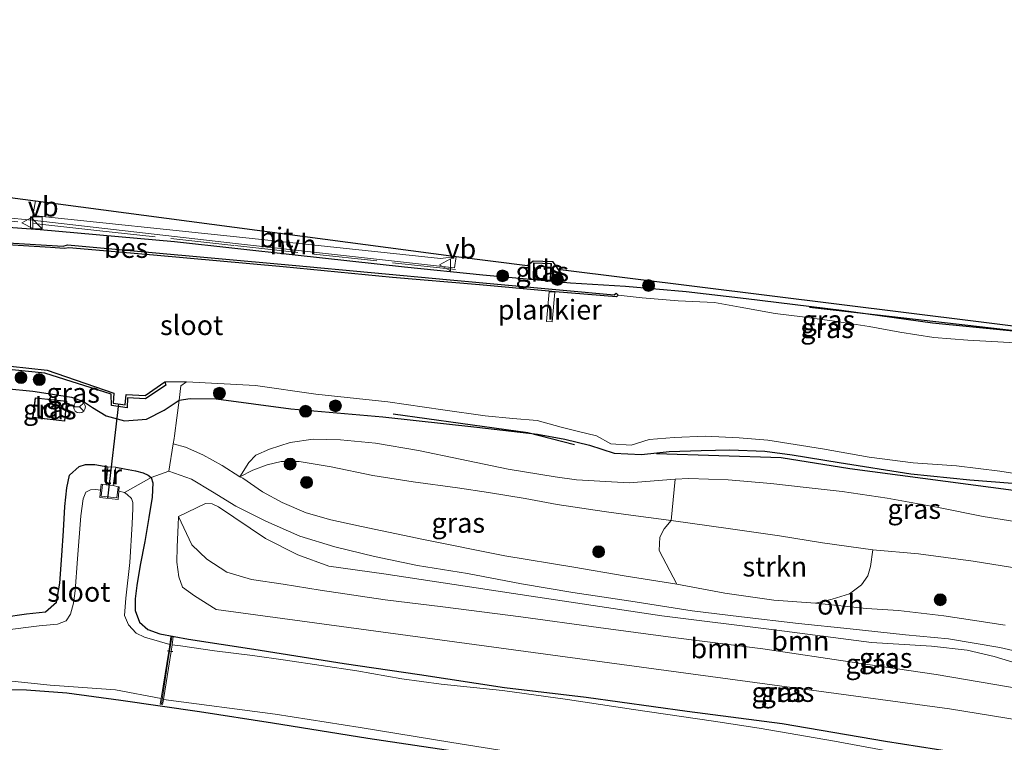
# Model space of a CAD drawing. Units: metres. Extents: x 160000 to 170006, y 449998 to 456250.
# Drawn here: x 162144 to 162268, y 451116 to 451207 of the extents above; entities that cross this region are included whole.
import ezdxf
from ezdxf.enums import TextEntityAlignment as Align

# ---------------------------------------------------------------- set-up
doc = ezdxf.new("R2010")
doc.units = ezdxf.units.M
doc.linetypes.add('IE-TERREINAFSCHEIDING', pattern=[10, 8, -2])
doc.layers.get('0').update_dxf_attribs({"lineweight": 25})
for name, color, linetype, lineweight in [('B-ME-AL-OVERIG-GV-B7', 7, 'BV-GELEIDERAIL', 18), ('B-ME-GR-BOOM-GV-B6', 93, 'Continuous', 18), ('B-ME-GR-BOOM-S-B1', 93, 'Continuous', 18), ('B-ME-GR-STRUIKEN-GV-B6', 93, 'Continuous', 18), ('B-ME-GW-KRUINLIJN-L-B1', 93, 'Continuous', 18), ('B-ME-GW-TEENLIJN-L-B1', 93, 'Continuous', 18), ('B-ME-IE-GRASLAND-GV-B6', 93, 'Continuous', 18), ('B-ME-IE-INRICHTINGSELEMENT-S-B1', 253, 'Continuous', 18), ('B-ME-IE-TERREINAFSCHEIDING-DOORGANG-L-B1', 8, 'IE-TERREINAFSCHEIDING-KUNSTMATIG-OPEN', 18), ('B-ME-IE-TERREINAFSCHEIDING-RASTERHEKWERK-L-B1', 8, 'IE-TERREINAFSCHEIDING', 18), ('B-ME-KG-KADASTRAAL-DAKRAND-L-B1', 13, 'Continuous', 18), ('B-ME-KW-STUW-GV-B6', 173, 'Continuous', 18), ('B-ME-KW-STUW-L-B1', 173, 'Continuous', 18), ('B-ME-MW-MUUR-GV-B6', 8, 'IE-TERREINAFSCHEIDING-KUNSTMATIG', 18), ('B-ME-OG-BEBOUWING-GV-B6', 173, 'Continuous', 18), ('B-ME-OG-WATER-GV-B6', 153, 'Continuous', 18), ('B-ME-VH-VERH_SOORT-BETON-OVERIG-GV-B6', 8, 'IE-TERREINAFSCHEIDING-NATUURLIJK-HOUTWAL', 18), ('B-ME-VH-VERH_SOORT-BITUMEN-GV-B6', 8, 'IE-TERREINAFSCHEIDING-NATUURLIJK-HOUTWAL', 18), ('B-ME-VH-VERH_SOORT-HALF_VERHARDING-GV-B6', 8, 'IE-TERREINAFSCHEIDING-NATUURLIJK-HOUTWAL', 18), ('B-ME-VH-VERH_SOORT-KLINKERS-GV-B6', 8, 'IE-TERREINAFSCHEIDING-NATUURLIJK-HOUTWAL', 18), ('B-ME-VH-VERH_SOORT-ONVERHARD-GV-B6', 8, 'Continuous', 18), ('B-ME-VW-MEUBILAIR_WEGMEUBILAIR-RONA-S-B1', 8, 'Continuous', 18), ('B-ME-VW-MEUBILAIR_WEGMEUBILAIR-VERKEERSBORD-S-B1', 8, 'Continuous', 18)]:
    doc.layers.add(name, color=color, linetype=linetype, lineweight=lineweight)
for name, color, linetype in [('B-ME-GR-BOMENRIJ-L-B1', 10, 'Continuous'), ('B-ME-GW-INSTEEKWATERGANG-L-B1', 10, 'Continuous'), ('B-ME-KG-KADASTRAAL-OPNAMEDTMGRENS-L-B1', 10, 'Continuous'), ('B-ME-KW-DUIKER-L-B1', 10, 'Continuous'), ('B-ME-OB-BESCHOEIING-GV-B6', 10, 'Continuous')]:
    doc.layers.add(name, color=color, linetype=linetype)
doc.styles.add('NLCS-ISO', font='NLCS-ISO.TTF')
doc.linetypes.add('BV-GELEIDERAIL', pattern='A,10,-3,[108,NLCS.SHX,S=1,R=0,X=0,Y=0],-3', length=16)
doc.linetypes.add('IE-TERREINAFSCHEIDING-KUNSTMATIG', pattern='A,4,[82,NLCS.SHX,S=0.75,R=90,X=0,Y=0],4,-2', length=10)
doc.linetypes.add('IE-TERREINAFSCHEIDING-KUNSTMATIG-OPEN', pattern='A,7,-1.5,[67,NLCS.SHX,S=0.75,R=0,X=0,Y=0],-1.5', length=10)
doc.linetypes.add('IE-TERREINAFSCHEIDING-NATUURLIJK-HOUTWAL', pattern='A,7,-1.5,[67,NLCS.SHX,S=0.75,R=45,X=0,Y=0],-1.5,7,-1.5,[70,NLCS.SHX,S=0.75,R=0,X=0,Y=0],-1.5', length=20)

# ---------------------------------------------------------------- blocks, each defined once
blk = doc.blocks.new('boom')
h = blk.add_hatch(color=256)
edge = h.paths.add_edge_path()
edge.add_arc((0, 0), 0.75, 0, 360)
blk.add_circle((0, 0), 0.75)
blk = doc.blocks.new('kast')
blk.add_line((-0.75, -0.75), (0.75, 0.75))
blk.add_lwpolyline([(-0.75, 0.75), (0.75, 0.75), (0.75, -0.75), (-0.75, -0.75)], close=True)
blk = doc.blocks.new('verkeersbord')
for p, q in [((0, 0.75), (-0.75, -0.625)), ((0.75, -0.625), (0, 0.75)), ((-0.75, -0.625), (0.75, -0.625))]:
    blk.add_line(p, q)
blk = doc.blocks.new('wegwijzer')
for q in [(-0.53, -0.53), (0, 0.75), (0.53, -0.53)]:
    blk.add_line((0, 0), q)
blk.add_circle((0, 0), 0.75)

msp = doc.modelspace()

# ---------------------------------------------------------------- linework, layer by layer
at = {"layer": 'B-ME-AL-OVERIG-GV-B7'}
msp.add_polyline3d([(162210.658, 451168.898, 4.513), (162211.011, 451172.643, 4.258), (162211.724, 451172.583, 4.258), (162211.377, 451168.859, 4.486), (162210.658, 451168.898, 4.513)], dxfattribs=at)
at = {"layer": 'B-ME-GR-BOMENRIJ-L-B1'}
for points in [[(162243.869, 451170.677, 4.933), (162254.292, 451169.529, 4.957), (162275.938, 451167.03, 4.954), (162296.754, 451164.467, 5.026), (162317.621, 451161.286, 4.963), (162328.087, 451159.542, 4.891), (162348.866, 451156.733, 4.882)], [(162191.327, 451157.223, 6.175), (162208.33, 451154.853, 6.253), (162214.203, 451153.35, 6.178)], [(162224.551, 451152.208, 6.178), (162240.27, 451151.709, 6.172), (162248.927, 451150.308, 6.217), (162258.146, 451149.096, 6.211), (162288.974, 451145.009, 6.109)]]:
    msp.add_polyline3d(points, dxfattribs=at)
at = {"layer": 'B-ME-GR-BOOM-GV-B6'}
for points in [[(162269.473, 451137.827, 7.12), (162264.53, 451138.624, 7.141), (162257.629, 451139.535, 7.189), (162251.865, 451140.074, 7.12), (162245.482, 451140.921, 7.126), (162240.073, 451141.812, 6.988), (162233.871, 451142.694, 7.015), (162226.419, 451143.749, 7), (162226.913, 451148.97, 4.741), (162228.621, 451149.043, 4.747), (162233.605, 451148.912, 4.747), (162238.964, 451148.424, 4.651), (162243.819, 451147.866, 4.615), (162247.96, 451147.406, 4.6), (162253.647, 451146.574, 4.603), (162260.119, 451145.385, 4.705), (162265.784, 451144.253, 4.771), (162272.154, 451143.24, 4.828)], [(162270.951, 451122.444, 6.91), (162259.858, 451124.316, 6.877), (162249.795, 451125.802, 6.886), (162237.989, 451127.571, 6.919), (162226.658, 451128.975, 7.03), (162217.219, 451130.237, 7.03), (162207.416, 451131.617, 7.042), (162197.612, 451132.876, 7.027), (162190.329, 451133.745, 7.015), (162182.114, 451134.975, 6.937), (162177.449, 451135.732, 6.862), (162173.443, 451136.326, 6.745), (162170.333, 451137.237, 6.598), (162167.827, 451138.86, 6.448), (162165.926, 451140.681, 6.295), (162164.235, 451144.245, 6.118), (162167.662, 451145.895, 6.322), (162168.486, 451145.871, 6.334), (162169.287, 451145.503, 6.355), (162175.201, 451141.471, 6.688), (162179.307, 451139.429, 6.826), (162183.208, 451137.999, 7), (162190.157, 451137.02, 7.006), (162206.505, 451134.535, 7.111), (162225.228, 451131.728, 7.099), (162239.73, 451129.901, 6.991), (162251.674, 451128.357, 6.979), (162259.238, 451127.893, 7.003), (162263.754, 451127.38, 7.018), (162267.152, 451126.611, 7.033), (162273.933, 451124.534, 7.09)], [(162305.671, 451112.77, 5.103), (162261.523, 451120.001, 5.207), (162211.487, 451126.762, 5.14), (162168.984, 451132.535, 5.073), (162166.25, 451134.255, 5.305), (162164.727, 451135.343, 5.383), (162164.3, 451136.645, 5.518), (162164.013, 451138.5, 5.722), (162164.057, 451140.435, 5.848), (162164.182, 451143.172, 6.121), (162164.235, 451144.245, 6.118), (162165.926, 451140.681, 6.295), (162167.827, 451138.86, 6.448), (162170.333, 451137.237, 6.598), (162173.443, 451136.326, 6.745), (162177.449, 451135.732, 6.862), (162182.114, 451134.975, 6.937), (162190.329, 451133.745, 7.015), (162197.612, 451132.876, 7.027), (162207.416, 451131.617, 7.042), (162217.219, 451130.237, 7.03), (162226.658, 451128.975, 7.03), (162237.989, 451127.571, 6.919), (162249.795, 451125.802, 6.886), (162259.858, 451124.316, 6.877), (162270.951, 451122.444, 6.91)]]:
    msp.add_polyline3d(points, dxfattribs=at)
at = {"layer": 'B-ME-GR-STRUIKEN-GV-B6'}
msp.add_polyline3d([(162244.599, 451133.314, 6.988), (162239.368, 451133.685, 6.973), (162233.191, 451134.585, 6.988), (162227.11, 451135.716, 7.033), (162224.892, 451139.974, 7.087), (162224.956, 451141.639, 7.051), (162225.505, 451142.722, 7.021), (162226.419, 451143.749, 7), (162233.871, 451142.694, 7.015), (162240.073, 451141.812, 6.988), (162245.482, 451140.921, 7.126), (162251.865, 451140.074, 7.12), (162251.573, 451137.953, 7.255), (162251.199, 451136.777, 7.294), (162250.4, 451135.645, 7.285), (162248.908, 451134.493, 7.228), (162246.72, 451133.841, 7.06), (162244.599, 451133.314, 6.988)], dxfattribs=at)
at = {"layer": 'B-ME-GW-INSTEEKWATERGANG-L-B1'}
for points in [[(162138.702, 451181.09, 5.7), (162146.805, 451180.498, 5.413), (162163.725, 451178.972, 5.236), (162178.969, 451177.306, 5.287), (162192.757, 451175.803, 5.134), (162202.648, 451174.786, 5.098), (162213.685, 451173.772, 5.071), (162220.625, 451173.358, 5.089), (162228.31, 451172.665, 5.065), (162235.859, 451171.767, 5.011), (162247.914, 451170.314, 4.966), (162259.389, 451168.696, 4.975), (162273.799, 451167.299, 4.99), (162287.774, 451165.577, 4.975), (162297.99, 451164.079, 4.981), (162315.135, 451161.42, 4.954), (162333.484, 451158.788, 4.939), (162353.792, 451155.948, 4.858)], [(162136.609, 451160.675, 5.7), (162138.185, 451160.527, 5.686), (162142.467, 451160.403, 5.626), (162145.851, 451160.096, 5.572), (162148.34, 451159.721, 5.581), (162150.744, 451159.322, 5.647), (162152.273, 451158.794, 5.659), (162153.404, 451158.028, 5.719), (162155.109, 451156.967, 5.743), (162157.428, 451156.321, 5.794), (162160.217, 451156.561, 5.713), (162162.413, 451157.677, 5.56), (162164.321, 451158.964, 5.093)], [(162164.321, 451158.964, 5.093), (162165.728, 451159.173, 5.122), (162168.975, 451159.107, 5.143), (162178.426, 451157.846, 5.095), (162190.039, 451156.826, 4.891), (162201.879, 451155.546, 4.876), (162209.552, 451154.663, 4.849), (162213.004, 451154.036, 4.84), (162216.105, 451153.249, 4.843), (162219.23, 451152.27, 4.858), (162222.643, 451152.095, 4.876), (162226.169, 451152.464, 5.005), (162230.198, 451152.6, 4.975), (162233.818, 451152.699, 4.945), (162238.202, 451152.511, 4.921), (162241.663, 451152.061, 4.876), (162247.584, 451151.069, 4.819), (162256.639, 451149.666, 4.822), (162264.088, 451148.876, 4.819), (162269.478, 451148.478, 4.783)], [(162142.166, 451131.568, 5.464), (162145.069, 451131.964, 5.545), (162147.477, 451132.235, 5.524), (162148.85, 451133.437, 5.668), (162149.266, 451135.844, 5.773), (162149.532, 451139.35, 5.776), (162149.716, 451142.455, 5.905), (162149.897, 451145.515, 5.974), (162150.134, 451147.9, 5.965), (162150.47, 451149.488, 5.953), (162151.693, 451150.564, 5.995), (162152.493, 451150.811, 5.998), (162153.671, 451150.818, 6.007), (162155.304, 451150.541, 6.01)], [(162156.328, 451150.471, 6.001), (162157.406, 451150.288, 6.037), (162158.828, 451150.018, 6.115), (162159.781, 451149.757, 6.13), (162160.4, 451149.493, 6.139), (162160.787, 451149.185, 6.142)], [(162160.787, 451149.185, 6.142), (162161.013, 451148.5, 6.142), (162160.904, 451146.687, 6.058), (162160.517, 451144.149, 5.887), (162160.003, 451141.116, 5.668), (162159.402, 451138.127, 5.416), (162158.987, 451135.568, 5.161), (162158.764, 451133.866, 5.17), (162158.764, 451132.392, 5.086), (162159.319, 451130.936, 4.975), (162160.366, 451129.998, 4.987), (162161.87, 451129.459, 4.978), (162165.487, 451128.798, 4.933), (162173.746, 451127.512, 4.861), (162185.133, 451125.703, 4.9), (162194.632, 451124.299, 4.846), (162205.373, 451122.691, 4.822), (162215.661, 451121.449, 4.921), (162228.422, 451119.688, 4.939), (162240.393, 451118.115, 4.996), (162253.435, 451115.916, 4.891), (162266.325, 451113.872, 4.867)], [(162344.06, 451093.363, 4.879), (162326.908, 451095.829, 4.867), (162307.09, 451098.803, 4.87), (162288.302, 451101.622, 4.918), (162266.754, 451104.715, 4.966), (162248.359, 451107.403, 4.963), (162233.696, 451109.56, 4.948), (162217.087, 451111.917, 4.933), (162203.12, 451114.022, 4.777), (162188.135, 451116.254, 4.744), (162176.105, 451118.185, 4.903), (162166.869, 451119.607, 4.903), (162156.954, 451121.03, 4.9), (162150.171, 451121.941, 4.888), (162145.073, 451122.347, 4.882), (162141.096, 451122.438, 4.882)]]:
    msp.add_polyline3d(points, dxfattribs=at)
at = {"layer": 'B-ME-GW-KRUINLIJN-L-B1'}
for points in [[(162226.419, 451143.749, 7), (162220.668, 451144.503, 6.976), (162217.934, 451144.898, 7), (162212.035, 451145.758, 7.036), (162207.991, 451146.526, 6.97), (162203.36, 451147.305, 6.982), (162199.457, 451147.863, 6.955), (162193.853, 451148.624, 6.913), (162188.763, 451149.456, 6.925), (162183.503, 451150.513, 6.898), (162179.485, 451151.212, 6.658), (162177.183, 451151.188, 6.478), (162175.445, 451150.79, 6.391), (162173.614, 451150.112, 6.286), (162171.966, 451149.268, 6.118)], [(162347.024, 451111.777, 6.907), (162336.781, 451113.309, 6.889), (162322.713, 451115.501, 6.883), (162311.514, 451116.862, 6.889), (162303.656, 451117.488, 6.907), (162295.226, 451118.54, 6.949), (162286.967, 451119.819, 6.973), (162280.061, 451121.027, 6.964), (162270.951, 451122.444, 6.91), (162259.858, 451124.316, 6.877), (162249.795, 451125.802, 6.886), (162237.989, 451127.571, 6.919), (162226.658, 451128.975, 7.03), (162217.219, 451130.237, 7.03), (162207.416, 451131.617, 7.042), (162197.612, 451132.876, 7.027), (162190.329, 451133.745, 7.015), (162182.114, 451134.975, 6.937), (162177.449, 451135.732, 6.862), (162173.443, 451136.326, 6.745), (162170.333, 451137.237, 6.598), (162167.827, 451138.86, 6.448), (162165.926, 451140.681, 6.295), (162164.235, 451144.245, 6.118)], [(162251.865, 451140.074, 7.12), (162245.482, 451140.921, 7.126), (162240.073, 451141.812, 6.988), (162233.871, 451142.694, 7.015), (162226.419, 451143.749, 7)], [(162349.292, 451125.232, 6.949), (162338.736, 451127.019, 6.94), (162331.979, 451127.962, 6.94), (162323.56, 451129.188, 6.997), (162316.669, 451130.188, 7.084), (162314.882, 451130.514, 7.12), (162307.727, 451131.714, 7.174), (162300.529, 451132.815, 7.117), (162295.207, 451133.59, 7.066), (162287.99, 451134.828, 7.075), (162280.656, 451135.988, 7.069), (162275.708, 451136.675, 7.096), (162269.473, 451137.827, 7.12), (162264.53, 451138.624, 7.141), (162257.629, 451139.535, 7.189), (162251.865, 451140.074, 7.12)]]:
    msp.add_polyline3d(points, dxfattribs=at)
at = {"layer": 'B-ME-GW-TEENLIJN-L-B1'}
for points in [[(162171.966, 451149.268, 6.118), (162173.102, 451151.075, 5.677), (162174, 451152.017, 5.593), (162175.708, 451152.774, 5.491), (162178.344, 451153.586, 5.149), (162181.221, 451154.014, 5.011), (162184.69, 451153.948, 4.924), (162189.117, 451153.538, 4.915), (162194.506, 451152.594, 4.876), (162199.762, 451151.488, 4.819), (162205.85, 451150.245, 4.804), (162211.748, 451149.255, 4.828), (162214.48, 451148.907, 4.84), (162221.117, 451148.53, 4.885), (162226.913, 451148.97, 4.741)], [(162226.913, 451148.97, 4.741), (162228.621, 451149.043, 4.747), (162233.605, 451148.912, 4.747), (162238.964, 451148.424, 4.651), (162243.819, 451147.866, 4.615), (162247.96, 451147.406, 4.6), (162253.647, 451146.574, 4.603), (162260.119, 451145.385, 4.705), (162265.784, 451144.253, 4.771), (162272.154, 451143.24, 4.828)], [(162164.235, 451144.245, 6.118), (162164.182, 451143.172, 6.121), (162164.057, 451140.435, 5.848), (162164.013, 451138.5, 5.722), (162164.3, 451136.645, 5.518), (162164.727, 451135.343, 5.383), (162166.25, 451134.255, 5.305), (162168.984, 451132.535, 5.073), (162211.487, 451126.762, 5.14), (162261.523, 451120.001, 5.207), (162305.671, 451112.77, 5.103), (162346.123, 451107.056, 4.986)]]:
    msp.add_polyline3d(points, dxfattribs=at)
at = {"layer": 'B-ME-IE-GRASLAND-GV-B6'}
for points in [[(162142.204, 451182.024, 5.697), (162145.763, 451181.679, 5.55), (162171.436, 451178.748, 5.143), (162199.077, 451175.667, 5.05), (162199.296, 451177.066, 5.161), (162208.295, 451175.953, 5.182), (162208.991, 451176.525, 5.2), (162211.44, 451176.445, 5.128), (162212.084, 451175.478, 5.125), (162353.433, 451157.879, 4.87)], [(162138.702, 451181.09, 5.7), (162146.805, 451180.498, 5.413), (162163.725, 451178.972, 5.236), (162178.969, 451177.306, 5.287), (162192.757, 451175.803, 5.134), (162202.648, 451174.786, 5.098), (162213.685, 451173.772, 5.071), (162220.625, 451173.358, 5.089), (162228.31, 451172.665, 5.065), (162235.859, 451171.767, 5.011), (162247.914, 451170.314, 4.966), (162259.389, 451168.696, 4.975), (162273.799, 451167.299, 4.99)], [(162273.799, 451167.299, 4.99), (162259.389, 451168.696, 4.975), (162247.914, 451170.314, 4.966), (162235.859, 451171.767, 5.011), (162228.31, 451172.665, 5.065), (162220.625, 451173.358, 5.089), (162213.685, 451173.772, 5.071), (162202.648, 451174.786, 5.098), (162192.757, 451175.803, 5.134), (162178.969, 451177.306, 5.287), (162163.725, 451178.972, 5.236), (162146.805, 451180.498, 5.413), (162138.702, 451181.09, 5.7)], [(162273.304, 451165.975, 4.258), (162267.62, 451166.295, 4.258), (162263.843, 451166.528, 4.258), (162259.561, 451166.858, 4.258), (162255.277, 451167.54, 4.258), (162251.38, 451168.263, 4.258), (162247.03, 451168.911, 4.258), (162242.976, 451169.484, 4.258), (162239.517, 451169.903, 4.258), (162235.131, 451170.697, 4.258), (162231.876, 451171.268, 4.258), (162227.279, 451171.471, 4.258), (162222.763, 451171.879, 4.258), (162219.717, 451172.215, 4.258), (162219.478, 451172.462, 4.477), (162219.22, 451172.248, 4.477), (162198.524, 451174.141, 4.477), (162178.57, 451176.006, 4.477), (162150.238, 451178.569, 4.477), (162149.681, 451178.407, 4.477), (162142.049, 451178.85, 4.477)], [(162208.989, 451174.266, 5.128), (162211.199, 451174.057, 5.128), (162211.287, 451176.188, 5.128), (162209.051, 451176.282, 5.128), (162208.989, 451174.266, 5.128)], [(162137.033, 451163.422, 4.552), (162147.38, 451162.361, 4.552), (162155.764, 451159.711, 4.552), (162155.772, 451158.272, 4.552), (162157.782, 451158.001, 4.552), (162157.825, 451159.263, 4.552), (162160.068, 451159.116, 4.552), (162162.649, 451160.829, 4.402), (162162.52, 451161.263, 4.12), (162165.269, 451161.275, 4.12), (162164.529, 451160.746, 4.79), (162164.321, 451158.964, 5.093), (162162.413, 451157.677, 5.56), (162160.217, 451156.561, 5.713), (162157.428, 451156.321, 5.794), (162155.109, 451156.967, 5.743), (162153.404, 451158.028, 5.719), (162152.273, 451158.794, 5.659), (162150.744, 451159.322, 5.647), (162148.34, 451159.721, 5.581), (162145.851, 451160.096, 5.572), (162142.467, 451160.403, 5.626)], [(162269.478, 451148.478, 4.783), (162264.088, 451148.876, 4.819), (162256.639, 451149.666, 4.822), (162247.584, 451151.069, 4.819), (162241.663, 451152.061, 4.876), (162238.202, 451152.511, 4.921), (162233.818, 451152.699, 4.945), (162230.198, 451152.6, 4.975), (162226.169, 451152.464, 5.005), (162222.643, 451152.095, 4.876), (162219.23, 451152.27, 4.858), (162216.105, 451153.249, 4.843), (162213.004, 451154.036, 4.84), (162209.552, 451154.663, 4.849), (162201.879, 451155.546, 4.876), (162190.039, 451156.826, 4.891), (162178.426, 451157.846, 5.095), (162168.975, 451159.107, 5.143), (162165.728, 451159.173, 5.122), (162164.321, 451158.964, 5.093), (162164.529, 451160.746, 4.79), (162165.269, 451161.275, 4.12), (162173.952, 451160.786, 4.12), (162181.549, 451159.721, 4.12), (162190.662, 451158.741, 4.12), (162197.611, 451157.747, 4.12), (162202.928, 451156.99, 4.12), (162206.416, 451156.629, 4.12), (162209.489, 451156.388, 4.12), (162212.509, 451155.56, 4.12), (162214.711, 451154.992, 4.12), (162216.966, 451154.446, 4.12), (162218.792, 451153.458, 4.12), (162221.371, 451153.263, 4.12), (162223.643, 451153.973, 4.12), (162226.793, 451154.258, 4.12), (162230.678, 451154.388, 4.12), (162234.998, 451154.216, 4.12), (162238.612, 451153.88, 4.12), (162245.494, 451152.818, 4.12), (162251.402, 451151.738, 4.12), (162256.933, 451151.032, 4.12), (162262.389, 451150.652, 4.12), (162267.892, 451150.005, 4.12), (162273.73, 451149.067, 4.12)], [(162142.467, 451160.403, 5.626), (162145.851, 451160.096, 5.572), (162148.34, 451159.721, 5.581), (162150.744, 451159.322, 5.647), (162152.273, 451158.794, 5.659), (162153.404, 451158.028, 5.719), (162155.109, 451156.967, 5.743), (162157.428, 451156.321, 5.794), (162160.217, 451156.561, 5.713), (162162.413, 451157.677, 5.56), (162164.321, 451158.964, 5.093), (162164.03, 451156.707, 5.55), (162163.752, 451154.459, 6.343), (162163.685, 451154.126, 6.327), (162163.571, 451153.433, 6.328), (162163.009, 451150.003, 6.33), (162160.787, 451149.185, 6.142), (162160.4, 451149.493, 6.139), (162159.781, 451149.757, 6.13), (162158.828, 451150.018, 6.115), (162157.406, 451150.288, 6.037), (162156.328, 451150.471, 6.001), (162155.304, 451150.541, 6.01), (162153.671, 451150.818, 6.007), (162152.493, 451150.811, 5.998), (162151.693, 451150.564, 5.995), (162150.47, 451149.488, 5.953), (162150.134, 451147.9, 5.965), (162149.897, 451145.515, 5.974), (162149.716, 451142.455, 5.905), (162149.532, 451139.35, 5.776), (162149.266, 451135.844, 5.773), (162148.85, 451133.437, 5.668), (162147.477, 451132.235, 5.524), (162145.069, 451131.964, 5.545), (162142.166, 451131.568, 5.464)], [(162145.835, 451156.772, 5.77), (162149.89, 451156.304, 5.77), (162150.152, 451158.833, 5.77), (162146.157, 451159.256, 5.77), (162145.835, 451156.772, 5.77)], [(162272.154, 451143.24, 4.828), (162265.784, 451144.253, 4.771), (162260.119, 451145.385, 4.705), (162253.647, 451146.574, 4.603), (162247.96, 451147.406, 4.6), (162243.819, 451147.866, 4.615), (162238.964, 451148.424, 4.651), (162233.605, 451148.912, 4.747), (162228.621, 451149.043, 4.747), (162226.913, 451148.97, 4.741), (162221.117, 451148.53, 4.885), (162214.48, 451148.907, 4.84), (162211.748, 451149.255, 4.828), (162205.85, 451150.245, 4.804), (162199.762, 451151.488, 4.819), (162194.506, 451152.594, 4.876), (162189.117, 451153.538, 4.915), (162184.69, 451153.948, 4.924), (162181.221, 451154.014, 5.011), (162178.344, 451153.586, 5.149), (162175.708, 451152.774, 5.491), (162174, 451152.017, 5.593), (162173.102, 451151.075, 5.677), (162171.966, 451149.268, 6.118), (162169.737, 451150.685, 6.136), (162167.301, 451152.038, 6.193), (162165.109, 451153.012, 6.247), (162163.571, 451153.433, 6.328), (162163.685, 451154.126, 6.327), (162163.752, 451154.459, 6.343), (162164.03, 451156.707, 5.55), (162164.321, 451158.964, 5.093), (162165.728, 451159.173, 5.122), (162168.975, 451159.107, 5.143), (162178.426, 451157.846, 5.095), (162190.039, 451156.826, 4.891), (162201.879, 451155.546, 4.876), (162209.552, 451154.663, 4.849), (162213.004, 451154.036, 4.84), (162216.105, 451153.249, 4.843), (162219.23, 451152.27, 4.858), (162222.643, 451152.095, 4.876), (162226.169, 451152.464, 5.005), (162230.198, 451152.6, 4.975), (162233.818, 451152.699, 4.945), (162238.202, 451152.511, 4.921), (162241.663, 451152.061, 4.876), (162247.584, 451151.069, 4.819), (162256.639, 451149.666, 4.822), (162264.088, 451148.876, 4.819), (162269.478, 451148.478, 4.783)], [(162226.419, 451143.749, 7), (162220.668, 451144.503, 6.976), (162217.934, 451144.898, 7), (162212.035, 451145.758, 7.036), (162207.991, 451146.526, 6.97), (162203.36, 451147.305, 6.982), (162199.457, 451147.863, 6.955), (162193.853, 451148.624, 6.913), (162188.763, 451149.456, 6.925), (162183.503, 451150.513, 6.898), (162179.485, 451151.212, 6.658), (162177.183, 451151.188, 6.478), (162175.445, 451150.79, 6.391), (162173.614, 451150.112, 6.286), (162171.966, 451149.268, 6.118), (162173.102, 451151.075, 5.677), (162174, 451152.017, 5.593), (162175.708, 451152.774, 5.491), (162178.344, 451153.586, 5.149), (162181.221, 451154.014, 5.011), (162184.69, 451153.948, 4.924), (162189.117, 451153.538, 4.915), (162194.506, 451152.594, 4.876), (162199.762, 451151.488, 4.819), (162205.85, 451150.245, 4.804), (162211.748, 451149.255, 4.828), (162214.48, 451148.907, 4.84), (162221.117, 451148.53, 4.885), (162226.913, 451148.97, 4.741), (162226.419, 451143.749, 7)], [(162226.419, 451143.749, 7), (162225.505, 451142.722, 7.021), (162224.956, 451141.639, 7.051), (162224.892, 451139.974, 7.087), (162227.11, 451135.716, 7.033), (162220.459, 451136.774, 7.078), (162214.124, 451137.883, 7.084), (162205.416, 451139.315, 7.03), (162195.152, 451141.376, 7.009), (162187.344, 451143.005, 6.94), (162183.465, 451143.825, 6.763), (162180.352, 451144.741, 6.61), (162177.32, 451146.04, 6.49), (162174.851, 451147.398, 6.325), (162172.37, 451149.086, 6.154), (162171.966, 451149.268, 6.118), (162173.614, 451150.112, 6.286), (162175.445, 451150.79, 6.391), (162177.183, 451151.188, 6.478), (162179.485, 451151.212, 6.658), (162183.503, 451150.513, 6.898), (162188.763, 451149.456, 6.925), (162193.853, 451148.624, 6.913), (162199.457, 451147.863, 6.955), (162203.36, 451147.305, 6.982), (162207.991, 451146.526, 6.97), (162212.035, 451145.758, 7.036), (162217.934, 451144.898, 7), (162220.668, 451144.503, 6.976), (162226.419, 451143.749, 7)], [(162142.166, 451131.568, 5.464), (162145.069, 451131.964, 5.545), (162147.477, 451132.235, 5.524), (162148.85, 451133.437, 5.668), (162149.266, 451135.844, 5.773), (162149.532, 451139.35, 5.776), (162149.716, 451142.455, 5.905), (162149.897, 451145.515, 5.974), (162150.134, 451147.9, 5.965), (162150.47, 451149.488, 5.953), (162151.693, 451150.564, 5.995), (162152.493, 451150.811, 5.998), (162153.671, 451150.818, 6.007), (162155.304, 451150.541, 6.01), (162155.103, 451148.248, 4.729), (162154.638, 451148.302, 4.729), (162154.483, 451148.334, 4.759), (162154.392, 451147.574, 3.835), (162153.821, 451147.67, 3.835), (162153.152, 451147.638, 3.835), (162152.541, 451147.344, 3.835), (162152.22, 451146.475, 3.835), (162151.917, 451144.343, 3.835), (162151.477, 451138.919, 3.835), (162151.184, 451134.875, 3.835), (162150.996, 451133.344, 3.835), (162150.633, 451131.936, 3.835), (162150.072, 451131.102, 3.835), (162148.987, 451130.653, 3.835), (162146.654, 451130.444, 3.835), (162142.341, 451129.922, 3.835)], [(162157.417, 451147.301, 3.835), (162156.725, 451147.46, 3.835), (162156.766, 451148.004, 4.729), (162156.629, 451148.019, 4.729), (162155.999, 451148.191, 4.729), (162156.328, 451150.471, 6.001), (162157.406, 451150.288, 6.037), (162158.828, 451150.018, 6.115), (162159.781, 451149.757, 6.13), (162160.4, 451149.493, 6.139), (162160.787, 451149.185, 6.142), (162158.196, 451147.698, 4.489), (162157.417, 451147.301, 3.835)], [(162266.325, 451113.872, 4.867), (162253.435, 451115.916, 4.891), (162240.393, 451118.115, 4.996), (162228.422, 451119.688, 4.939), (162215.661, 451121.449, 4.921), (162205.373, 451122.691, 4.822), (162194.632, 451124.299, 4.846), (162185.133, 451125.703, 4.9), (162173.746, 451127.512, 4.861), (162165.487, 451128.798, 4.933), (162161.87, 451129.459, 4.978), (162160.366, 451129.998, 4.987), (162159.319, 451130.936, 4.975), (162158.764, 451132.392, 5.086), (162158.764, 451133.866, 5.17), (162158.987, 451135.568, 5.161), (162159.402, 451138.127, 5.416), (162160.003, 451141.116, 5.668), (162160.517, 451144.149, 5.887), (162160.904, 451146.687, 6.058), (162161.013, 451148.5, 6.142), (162160.787, 451149.185, 6.142), (162163.009, 451150.003, 6.33), (162165.869, 451148.993, 6.214), (162168.514, 451147.396, 6.22), (162171.486, 451145.585, 6.25), (162175.261, 451143.682, 6.409), (162179.548, 451141.783, 6.664), (162183.97, 451140.427, 6.814), (162188.979, 451139.229, 6.916), (162194.383, 451138.099, 6.964), (162200.685, 451137.058, 7.024), (162207.512, 451135.746, 7.039), (162213.984, 451134.66, 6.997), (162221.311, 451133.575, 6.952), (162229.058, 451132.354, 6.853), (162235.277, 451131.59, 6.82), (162242.476, 451130.746, 6.829), (162249.002, 451130.071, 6.814), (162255.983, 451129.337, 6.808), (162261.388, 451128.833, 6.832), (162267.892, 451127.711, 6.814), (162273.495, 451126.413, 6.835)], [(162253.15, 451114.776, 3.835), (162247.002, 451115.922, 3.835), (162237.523, 451117.554, 3.835), (162231.74, 451118.411, 3.835), (162221.647, 451119.888, 3.835), (162213.309, 451121.151, 3.835), (162205.132, 451122.312, 3.835), (162197.365, 451123.086, 3.835), (162192.435, 451123.791, 3.835), (162186.757, 451124.793, 3.835), (162177.759, 451126.14, 3.835), (162173.577, 451126.717, 3.835), (162168.785, 451127.286, 3.835), (162164.506, 451127.924, 3.835), (162163.444, 451128.073, 4.023), (162163.5637, 451129.0812, 4.586), (162163.288, 451129.1235, 4.586), (162163.158, 451128.097, 4.178), (162161.84, 451128.475, 3.835), (162159.943, 451129.022, 3.835), (162158.917, 451129.527, 3.835), (162157.92, 451130.574, 3.835), (162157.425, 451131.787, 3.835), (162157.594, 451133.952, 3.835), (162158.086, 451138.461, 3.835), (162158.373, 451143.34, 3.835), (162158.488, 451145.255, 3.835), (162158.478, 451146.036, 3.835), (162158.295, 451146.542, 3.835), (162157.766, 451147.052, 3.835), (162157.417, 451147.301, 3.835), (162158.196, 451147.698, 4.489), (162160.787, 451149.185, 6.142), (162161.013, 451148.5, 6.142), (162160.904, 451146.687, 6.058), (162160.517, 451144.149, 5.887), (162160.003, 451141.116, 5.668), (162159.402, 451138.127, 5.416), (162158.987, 451135.568, 5.161), (162158.764, 451133.866, 5.17), (162158.764, 451132.392, 5.086), (162159.319, 451130.936, 4.975), (162160.366, 451129.998, 4.987), (162161.87, 451129.459, 4.978), (162165.487, 451128.798, 4.933), (162173.746, 451127.512, 4.861), (162185.133, 451125.703, 4.9), (162194.632, 451124.299, 4.846), (162205.373, 451122.691, 4.822), (162215.661, 451121.449, 4.921), (162228.422, 451119.688, 4.939), (162240.393, 451118.115, 4.996), (162253.435, 451115.916, 4.891), (162266.325, 451113.872, 4.867)], [(162273.933, 451124.534, 7.09), (162267.152, 451126.611, 7.033), (162263.754, 451127.38, 7.018), (162259.238, 451127.893, 7.003), (162251.674, 451128.357, 6.979), (162239.73, 451129.901, 6.991), (162225.228, 451131.728, 7.099), (162206.505, 451134.535, 7.111), (162190.157, 451137.02, 7.006), (162183.208, 451137.999, 7), (162179.307, 451139.429, 6.826), (162175.201, 451141.471, 6.688), (162169.287, 451145.503, 6.355), (162168.486, 451145.871, 6.334), (162167.662, 451145.895, 6.322), (162164.235, 451144.245, 6.118), (162164.182, 451143.172, 6.121), (162164.057, 451140.435, 5.848), (162164.013, 451138.5, 5.722), (162164.3, 451136.645, 5.518), (162164.727, 451135.343, 5.383), (162166.25, 451134.255, 5.305), (162168.984, 451132.535, 5.073), (162211.487, 451126.762, 5.14), (162261.523, 451120.001, 5.207), (162305.671, 451112.77, 5.103)], [(162268.538, 451130.545, 6.997), (162264.409, 451131.191, 6.988), (162260.821, 451131.724, 7.036), (162255.101, 451132.414, 7.018), (162251.068, 451132.66, 7.018), (162244.599, 451133.314, 6.988), (162246.72, 451133.841, 7.06), (162248.908, 451134.493, 7.228), (162250.4, 451135.645, 7.285), (162251.199, 451136.777, 7.294), (162251.573, 451137.953, 7.255), (162251.865, 451140.074, 7.12), (162257.629, 451139.535, 7.189), (162264.53, 451138.624, 7.141), (162269.473, 451137.827, 7.12)], [(162140.758, 451123.742, 3.835), (162148.05, 451122.975, 3.835), (162156.29, 451122.368, 3.835), (162162.064, 451121.297, 4.178), (162161.933, 451120.5679, 4.586), (162162.2087, 451120.5256, 4.586), (162162.334, 451121.166, 4.007), (162176.419, 451119.319, 3.835), (162187.181, 451117.613, 3.835), (162198.719, 451115.735, 3.835), (162210.582, 451113.844, 3.835), (162220.223, 451112.515, 3.835), (162232.032, 451110.955, 3.835), (162244.736, 451109.13, 3.835), (162255.166, 451107.68, 3.835), (162268.606, 451105.813, 3.835), (162280.89, 451103.938, 3.835), (162293.817, 451101.963, 3.835), (162308.868, 451099.666, 3.835), (162323.426, 451097.462, 3.835), (162333.557, 451095.856, 3.835), (162344.191, 451094.224, 3.835), (162344.06, 451093.363, 4.879)], [(162141.096, 451122.438, 4.882), (162145.073, 451122.347, 4.882), (162150.171, 451121.941, 4.888), (162156.954, 451121.03, 4.9), (162166.869, 451119.607, 4.903), (162176.105, 451118.185, 4.903), (162188.135, 451116.254, 4.744), (162203.12, 451114.022, 4.777)], [(162344.06, 451093.363, 4.879), (162326.908, 451095.829, 4.867), (162307.09, 451098.803, 4.87), (162288.302, 451101.622, 4.918), (162266.754, 451104.715, 4.966), (162248.359, 451107.403, 4.963), (162233.696, 451109.56, 4.948), (162217.087, 451111.917, 4.933), (162203.12, 451114.022, 4.777), (162188.135, 451116.254, 4.744), (162176.105, 451118.185, 4.903), (162166.869, 451119.607, 4.903), (162156.954, 451121.03, 4.9), (162150.171, 451121.941, 4.888), (162145.073, 451122.347, 4.882), (162141.096, 451122.438, 4.882)]]:
    msp.add_polyline3d(points, dxfattribs=at)
at = {"layer": 'B-ME-IE-TERREINAFSCHEIDING-DOORGANG-L-B1'}
for p, q in [((162163.571, 451153.433, 6.328), (162163.009, 451150.003, 6.33)), ((162163.685, 451154.126, 6.327), (162163.571, 451153.433, 6.328))]:
    msp.add_line(p, q, dxfattribs=at)
at = {"layer": 'B-ME-IE-TERREINAFSCHEIDING-RASTERHEKWERK-L-B1'}
for p, q in [((162164.321, 451158.964, 5.093), (162164.529, 451160.746, 4.79)), ((162163.009, 451150.003, 6.33), (162160.787, 451149.185, 6.142)), ((162160.787, 451149.185, 6.142), (162158.196, 451147.698, 4.489))]:
    msp.add_line(p, q, dxfattribs=at)
for points in [[(162199.191, 451175.439, 5.071), (162171.235, 451178.486, 5.179), (162153.921, 451180.36, 5.323), (162142.675, 451181.593, 5.524), (162138.753, 451181.587, 5.807)], [(162163.685, 451154.126, 6.327), (162163.752, 451154.459, 6.343), (162164.03, 451156.707, 5.55), (162164.321, 451158.964, 5.093)], [(162163.528, 451127.21, 4.916), (162163.3103, 451127.2413, 4.023), (162163.0269, 451127.2821, 4.178), (162162.812, 451127.313, 4.939)]]:
    msp.add_polyline3d(points, dxfattribs=at)
at = {"layer": 'B-ME-KG-KADASTRAAL-DAKRAND-L-B1'}
for points in [[(162209.04, 451174.312, 7.127), (162211.151, 451174.112, 7.127), (162211.235, 451176.14, 7.287), (162209.099, 451176.23, 7.287), (162209.04, 451174.312, 7.127)], [(162145.891, 451156.816, 8.404), (162149.845, 451156.359, 8.404), (162150.097, 451158.789, 8.404), (162146.2, 451159.201, 8.407), (162145.891, 451156.816, 8.404)]]:
    msp.add_polyline3d(points, dxfattribs=at)
at = {"layer": 'B-ME-KG-KADASTRAAL-OPNAMEDTMGRENS-L-B1'}
msp.add_polyline3d([(161974.995, 451206.983, 4.982), (162123.911, 451188.674, 5.563), (162132.244, 451186.383, 5.74), (162134.691, 451186.05, 5.82), (162137.073, 451185.836, 5.767), (162139.76, 451184.967, 5.827), (162146.195, 451184.119, 5.613), (162199.296, 451177.066, 5.161), (162208.295, 451175.953, 5.182), (162208.991, 451176.525, 5.2), (162211.44, 451176.445, 5.128), (162212.084, 451175.478, 5.125), (162353.433, 451157.879, 4.87)], dxfattribs=at)
at = {"layer": 'B-ME-KW-DUIKER-L-B1'}
msp.add_line((162155.336, 451146.556, 3.835), (162156.71, 451158.478, 4.12), dxfattribs=at)
at = {"layer": 'B-ME-KW-STUW-GV-B6'}
for points in [[(162163.3103, 451127.2413, 4.023), (162163.0269, 451127.2821, 4.178), (162163.158, 451128.097, 4.178), (162163.288, 451129.1235, 4.586), (162163.5637, 451129.0812, 4.586), (162163.444, 451128.073, 4.023), (162163.3103, 451127.2413, 4.023)], [(162163.3103, 451127.2413, 4.023), (162162.334, 451121.166, 4.007), (162162.2087, 451120.5256, 4.586), (162161.933, 451120.5679, 4.586), (162162.064, 451121.297, 4.178), (162163.0269, 451127.2821, 4.178), (162163.3103, 451127.2413, 4.023)]]:
    msp.add_polyline3d(points, dxfattribs=at)
at = {"layer": 'B-ME-KW-STUW-L-B1'}
msp.add_polyline3d([(162163.404, 451129.012, 4.594), (162162.914, 451125.947, 4.587), (162162.101, 451120.577, 4.586)], dxfattribs=at)
at = {"layer": 'B-ME-MW-MUUR-GV-B6'}
msp.add_polyline3d([(162156.629, 451148.019, 4.729), (162156.766, 451148.004, 4.729), (162156.725, 451147.46, 3.835), (162156.641, 451146.408, 3.835), (162154.303, 451146.674, 3.835), (162154.392, 451147.574, 3.835), (162154.483, 451148.334, 4.759), (162154.638, 451148.302, 4.729), (162154.465, 451146.841, 4.729), (162156.454, 451146.608, 4.729), (162156.629, 451148.019, 4.729)], dxfattribs=at)
at = {"layer": 'B-ME-OB-BESCHOEIING-GV-B6'}
for points in [[(162142.049, 451178.85, 4.477), (162149.681, 451178.407, 4.477), (162150.238, 451178.569, 4.477), (162178.57, 451176.006, 4.477), (162198.524, 451174.141, 4.477), (162219.22, 451172.248, 4.477), (162219.478, 451172.462, 4.477), (162219.717, 451172.215, 4.258), (162219.526, 451171.986, 4.258), (162211.778, 451172.629, 4.258), (162210.966, 451172.697, 4.258), (162202.199, 451173.503, 4.258), (162191.243, 451174.428, 4.258), (162177.436, 451175.786, 4.258), (162161.094, 451177.261, 4.258), (162150.417, 451178.163, 4.258), (162149.862, 451178.105, 4.258), (162148.072, 451178.22, 4.258), (162140.568, 451178.679, 4.258)], [(162140.666, 451163.487, 4.12), (162147.684, 451162.717, 4.12), (162156.068, 451159.847, 4.12), (162156.006, 451158.567, 4.12), (162157.503, 451158.378, 4.12), (162157.643, 451159.647, 4.12), (162160.026, 451159.54, 4.12), (162162.52, 451161.263, 4.12), (162162.649, 451160.829, 4.402), (162160.068, 451159.116, 4.552), (162157.825, 451159.263, 4.552), (162157.782, 451158.001, 4.552), (162155.772, 451158.272, 4.552), (162155.764, 451159.711, 4.552), (162147.38, 451162.361, 4.552), (162137.033, 451163.422, 4.552)]]:
    msp.add_polyline3d(points, dxfattribs=at)
at = {"layer": 'B-ME-OG-BEBOUWING-GV-B6'}
for points in [[(162211.287, 451176.188, 5.128), (162211.199, 451174.057, 5.128), (162208.989, 451174.266, 5.128), (162209.051, 451176.282, 5.128), (162211.287, 451176.188, 5.128)], [(162150.152, 451158.833, 5.77), (162149.89, 451156.304, 5.77), (162145.835, 451156.772, 5.77), (162146.157, 451159.256, 5.77), (162150.152, 451158.833, 5.77)], [(162156.328, 451150.471, 6.001), (162155.999, 451148.191, 4.729), (162155.103, 451148.248, 4.729), (162155.304, 451150.541, 6.01), (162156.328, 451150.471, 6.001)]]:
    msp.add_polyline3d(points, dxfattribs=at)
at = {"layer": 'B-ME-OG-WATER-GV-B6'}
for points in [[(162140.568, 451178.679, 4.258), (162148.072, 451178.22, 4.258), (162149.862, 451178.105, 4.258), (162150.417, 451178.163, 4.258), (162161.094, 451177.261, 4.258), (162177.436, 451175.786, 4.258), (162191.243, 451174.428, 4.258), (162202.199, 451173.503, 4.258), (162210.966, 451172.697, 4.258), (162211.778, 451172.629, 4.258), (162219.526, 451171.986, 4.258), (162219.717, 451172.215, 4.258), (162222.763, 451171.879, 4.258), (162227.279, 451171.471, 4.258), (162231.876, 451171.268, 4.258), (162235.131, 451170.697, 4.258), (162239.517, 451169.903, 4.258), (162242.976, 451169.484, 4.258), (162247.03, 451168.911, 4.258), (162251.38, 451168.263, 4.258), (162255.277, 451167.54, 4.258), (162259.561, 451166.858, 4.258), (162263.843, 451166.528, 4.258), (162267.62, 451166.295, 4.258), (162273.304, 451165.975, 4.258)], [(162273.73, 451149.067, 4.12), (162267.892, 451150.005, 4.12), (162262.389, 451150.652, 4.12), (162256.933, 451151.032, 4.12), (162251.402, 451151.738, 4.12), (162245.494, 451152.818, 4.12), (162238.612, 451153.88, 4.12), (162234.998, 451154.216, 4.12), (162230.678, 451154.388, 4.12), (162226.793, 451154.258, 4.12), (162223.643, 451153.973, 4.12), (162221.371, 451153.263, 4.12), (162218.792, 451153.458, 4.12), (162216.966, 451154.446, 4.12), (162214.711, 451154.992, 4.12), (162212.509, 451155.56, 4.12), (162209.489, 451156.388, 4.12), (162206.416, 451156.629, 4.12), (162202.928, 451156.99, 4.12), (162197.611, 451157.747, 4.12), (162190.662, 451158.741, 4.12), (162181.549, 451159.721, 4.12), (162173.952, 451160.786, 4.12), (162165.269, 451161.275, 4.12), (162162.52, 451161.263, 4.12), (162160.026, 451159.54, 4.12), (162157.643, 451159.647, 4.12), (162157.503, 451158.378, 4.12), (162156.006, 451158.567, 4.12), (162156.068, 451159.847, 4.12), (162147.684, 451162.717, 4.12), (162140.666, 451163.487, 4.12)], [(162142.341, 451129.922, 3.835), (162146.654, 451130.444, 3.835), (162148.987, 451130.653, 3.835), (162150.072, 451131.102, 3.835), (162150.633, 451131.936, 3.835), (162150.996, 451133.344, 3.835), (162151.184, 451134.875, 3.835), (162151.477, 451138.919, 3.835), (162151.917, 451144.343, 3.835), (162152.22, 451146.475, 3.835), (162152.541, 451147.344, 3.835), (162153.152, 451147.638, 3.835), (162153.821, 451147.67, 3.835), (162154.392, 451147.574, 3.835), (162154.303, 451146.674, 3.835), (162156.641, 451146.408, 3.835), (162156.725, 451147.46, 3.835), (162157.417, 451147.301, 3.835), (162157.766, 451147.052, 3.835), (162158.295, 451146.542, 3.835), (162158.478, 451146.036, 3.835), (162158.488, 451145.255, 3.835), (162158.373, 451143.34, 3.835), (162158.086, 451138.461, 3.835), (162157.594, 451133.952, 3.835), (162157.425, 451131.787, 3.835), (162157.92, 451130.574, 3.835), (162158.917, 451129.527, 3.835), (162159.943, 451129.022, 3.835), (162161.84, 451128.475, 3.835)], [(162161.84, 451128.475, 3.835), (162163.158, 451128.097, 4.178), (162163.0269, 451127.2821, 4.178), (162162.064, 451121.297, 4.178), (162156.29, 451122.368, 3.835), (162148.05, 451122.975, 3.835), (162140.758, 451123.742, 3.835)], [(162176.419, 451119.319, 3.835), (162162.334, 451121.166, 4.007), (162163.3103, 451127.2413, 4.023), (162163.444, 451128.073, 4.023), (162164.506, 451127.924, 3.835), (162168.785, 451127.286, 3.835), (162173.577, 451126.717, 3.835), (162177.759, 451126.14, 3.835), (162186.757, 451124.793, 3.835), (162192.435, 451123.791, 3.835), (162197.365, 451123.086, 3.835), (162205.132, 451122.312, 3.835), (162213.309, 451121.151, 3.835), (162221.647, 451119.888, 3.835), (162231.74, 451118.411, 3.835), (162237.523, 451117.554, 3.835), (162247.002, 451115.922, 3.835), (162253.15, 451114.776, 3.835)], [(162198.719, 451115.735, 3.835), (162187.181, 451117.613, 3.835), (162176.419, 451119.319, 3.835)]]:
    msp.add_polyline3d(points, dxfattribs=at)
at = {"layer": 'B-ME-VH-VERH_SOORT-BETON-OVERIG-GV-B6'}
msp.add_polyline3d([(162156.629, 451148.019, 4.729), (162156.454, 451146.608, 4.729), (162154.465, 451146.841, 4.729), (162154.638, 451148.302, 4.729), (162155.103, 451148.248, 4.729), (162155.999, 451148.191, 4.729), (162156.629, 451148.019, 4.729)], dxfattribs=at)
at = {"layer": 'B-ME-VH-VERH_SOORT-BITUMEN-GV-B6'}
msp.add_polyline3d([(162199.296, 451177.066, 5.161), (162197.283, 451176.839, 5.14), (162171.576, 451179.5595, 5.3665), (162145.869, 451182.28, 5.593), (162146.195, 451184.119, 5.613), (162199.296, 451177.066, 5.161)], dxfattribs=at)
at = {"layer": 'B-ME-VH-VERH_SOORT-HALF_VERHARDING-GV-B6'}
msp.add_polyline3d([(162199.296, 451177.066, 5.161), (162199.077, 451175.667, 5.05), (162171.436, 451178.748, 5.143), (162145.763, 451181.679, 5.55), (162145.869, 451182.28, 5.593), (162171.576, 451179.5595, 5.3665), (162197.283, 451176.839, 5.14), (162199.296, 451177.066, 5.161)], dxfattribs=at)
at = {"layer": 'B-ME-VH-VERH_SOORT-KLINKERS-GV-B6'}
msp.add_polyline3d([(162139.76, 451184.967, 5.827), (162146.195, 451184.119, 5.613), (162145.869, 451182.28, 5.593), (162145.763, 451181.679, 5.55), (162142.204, 451182.024, 5.697), (162138.922, 451182.155, 5.797), (162139.76, 451184.967, 5.827)], dxfattribs=at)
at = {"layer": 'B-ME-VH-VERH_SOORT-ONVERHARD-GV-B6'}
msp.add_polyline3d([(162273.495, 451126.413, 6.835), (162267.892, 451127.711, 6.814), (162261.388, 451128.833, 6.832), (162255.983, 451129.337, 6.808), (162249.002, 451130.071, 6.814), (162242.476, 451130.746, 6.829), (162235.277, 451131.59, 6.82), (162229.058, 451132.354, 6.853), (162221.311, 451133.575, 6.952), (162213.984, 451134.66, 6.997), (162207.512, 451135.746, 7.039), (162200.685, 451137.058, 7.024), (162194.383, 451138.099, 6.964), (162188.979, 451139.229, 6.916), (162183.97, 451140.427, 6.814), (162179.548, 451141.783, 6.664), (162175.261, 451143.682, 6.409), (162171.486, 451145.585, 6.25), (162168.514, 451147.396, 6.22), (162165.869, 451148.993, 6.214), (162163.009, 451150.003, 6.33), (162163.571, 451153.433, 6.328), (162165.109, 451153.012, 6.247), (162167.301, 451152.038, 6.193), (162169.737, 451150.685, 6.136), (162171.966, 451149.268, 6.118), (162172.37, 451149.086, 6.154), (162174.851, 451147.398, 6.325), (162177.32, 451146.04, 6.49), (162180.352, 451144.741, 6.61), (162183.465, 451143.825, 6.763), (162187.344, 451143.005, 6.94), (162195.152, 451141.376, 7.009), (162205.416, 451139.315, 7.03), (162214.124, 451137.883, 7.084), (162220.459, 451136.774, 7.078), (162227.11, 451135.716, 7.033), (162233.191, 451134.585, 6.988), (162239.368, 451133.685, 6.973), (162244.599, 451133.314, 6.988), (162251.068, 451132.66, 7.018), (162255.101, 451132.414, 7.018), (162260.821, 451131.724, 7.036), (162264.409, 451131.191, 6.988), (162268.538, 451130.545, 6.997)], dxfattribs=at)

# ---------------------------------------------------------------- block references
at = {"layer": 'B-ME-GR-BOOM-S-B1', "rotation": 90}
for p in [(162205.14, 451174.643, 5.125), (162212.05, 451174.184, 5.065), (162223.555, 451173.425, 5.131), (162144.369, 451161.807, 6.13), (162146.672, 451161.546, 6.112), (162169.405, 451159.83, 6.319), (162184.047, 451158.238, 6.229), (162180.275, 451157.548, 6.235), (162178.323, 451150.882, 7.714), (162180.396, 451148.568, 7.765), (162217.249, 451139.808, 7.216), (162260.351, 451133.751, 7.174)]:
    msp.add_blockref('boom', p, dxfattribs=at)
at = {"layer": 'B-ME-IE-INRICHTINGSELEMENT-S-B1', "rotation": 90}
msp.add_blockref('kast', (162146.308, 451181.343, 6.874), dxfattribs=at)
at = {"layer": 'B-ME-VW-MEUBILAIR_WEGMEUBILAIR-RONA-S-B1', "rotation": 90}
msp.add_blockref('wegwijzer', (162151.75, 451158.089, 6.958), dxfattribs=at)
at = {"layer": 'B-ME-VW-MEUBILAIR_WEGMEUBILAIR-VERKEERSBORD-S-B1', "rotation": 90}
for p in [(162145.236, 451181.356, 5.425), (162197.93, 451176.039, 5.023)]:
    msp.add_blockref('verkeersbord', p, dxfattribs=at)

# ---------------------------------------------------------------- texts
at = {"layer": 'B-ME-AL-OVERIG-GV-B7', "ltscale": 0.2, "style": 'NLCS-ISO'}
msp.add_text('plankier', height=2.5, dxfattribs=at).set_placement((162211.0856, 451170.3762), align=Align.MIDDLE_CENTER)
at = {"layer": 'B-ME-GR-BOOM-GV-B6', "ltscale": 0.2, "style": 'NLCS-ISO'}
for p in [(162242.7043, 451128.5686), (162232.5149, 451127.6248)]:
    msp.add_text('bmn', height=2.5, dxfattribs=at).set_placement(p, align=Align.MIDDLE_CENTER)
at = {"layer": 'B-ME-GR-STRUIKEN-GV-B6', "ltscale": 0.2, "style": 'NLCS-ISO'}
msp.add_text('strkn', height=2.5, dxfattribs=at).set_placement((162239.485, 451137.9393), align=Align.MIDDLE_CENTER)
at = {"layer": 'B-ME-IE-GRASLAND-GV-B6', "ltscale": 0.2, "style": 'NLCS-ISO'}
for p in [(162210.138, 451175.1695), (162246.247, 451169.0515), (162246.065, 451168.0385), (162150.939, 451159.8715), (162147.9935, 451157.78), (162257.074, 451145.2175), (162199.538, 451143.464), (162251.773, 451125.687), (162253.474, 451126.4145), (162239.9175, 451122.0905), (162241.084, 451122.113)]:
    msp.add_text('gras', height=2.5, dxfattribs=at).set_placement(p, align=Align.MIDDLE_CENTER)
at = {"layer": 'B-ME-OB-BESCHOEIING-GV-B6', "ltscale": 0.2, "style": 'NLCS-ISO'}
msp.add_text('bes', height=2.5, dxfattribs=at).set_placement((162157.6252, 451178.1653), align=Align.MIDDLE_CENTER)
at = {"layer": 'B-ME-OG-BEBOUWING-GV-B6', "ltscale": 0.2, "style": 'NLCS-ISO'}
for s, p in [('lds', (162210.3626, 451175.3962)), ('lds', (162148.4372, 451157.9996)), ('tr', (162155.8124, 451149.5844))]:
    msp.add_text(s, height=2.5, dxfattribs=at).set_placement(p, align=Align.MIDDLE_CENTER)
at = {"layer": 'B-ME-OG-WATER-GV-B6', "ltscale": 0.2, "style": 'NLCS-ISO'}
for p in [(162165.8995, 451168.4199), (162151.6696, 451134.759)]:
    msp.add_text('sloot', height=2.5, dxfattribs=at).set_placement(p, align=Align.MIDDLE_CENTER)
at = {"layer": 'B-ME-VH-VERH_SOORT-BITUMEN-GV-B6', "ltscale": 0.2, "style": 'NLCS-ISO'}
msp.add_text('bit', height=2.5, dxfattribs=at).set_placement((162176.5858, 451179.4883), align=Align.MIDDLE_CENTER)
at = {"layer": 'B-ME-VH-VERH_SOORT-HALF_VERHARDING-GV-B6', "ltscale": 0.2, "style": 'NLCS-ISO'}
msp.add_text('hvh', height=2.5, dxfattribs=at).set_placement((162178.6995, 451178.6131), align=Align.MIDDLE_CENTER)
at = {"layer": 'B-ME-VH-VERH_SOORT-ONVERHARD-GV-B6', "ltscale": 0.2, "style": 'NLCS-ISO'}
msp.add_text('ovh', height=2.5, dxfattribs=at).set_placement((162247.7734, 451133.1255), align=Align.MIDDLE_CENTER)
at = {"layer": 'B-ME-VW-MEUBILAIR_WEGMEUBILAIR-VERKEERSBORD-S-B1', "ltscale": 0.2, "style": 'NLCS-ISO'}
for p in [(162145.236, 451181.356, 5.425), (162197.93, 451176.039, 5.023)]:
    msp.add_text('vb', height=2.5, dxfattribs=at).set_placement(p, align=Align.BOTTOM_LEFT)

doc.saveas('drawing.dxf')
